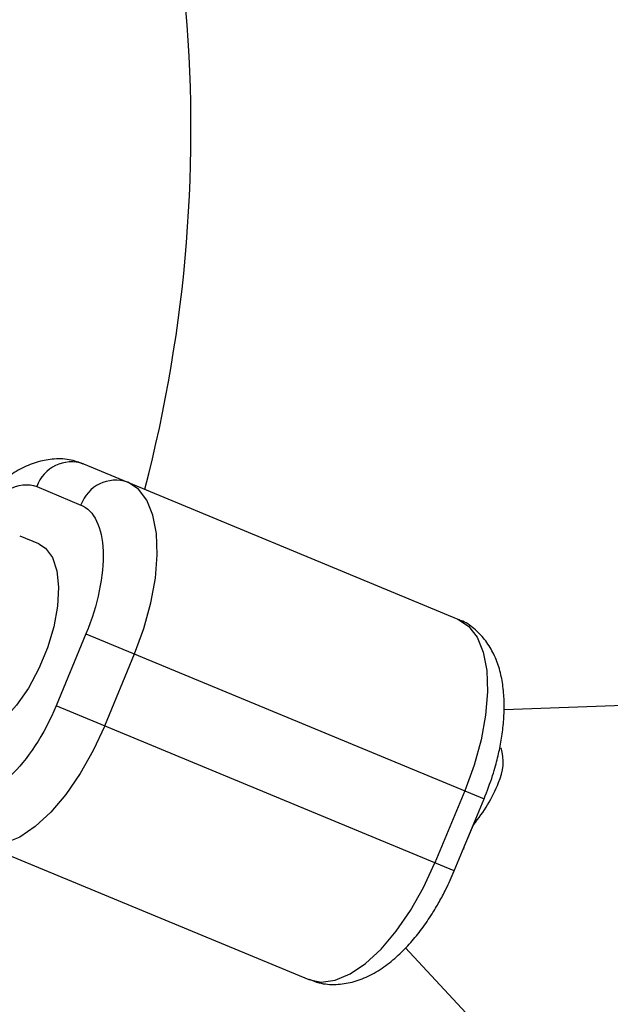
# Model space of a CAD drawing. Units: millimetres. Extents: x -5080 to 5080, y -5080 to 5080.
# Drawn here: x 96 to 142, y -67 to 8 of the extents above; entities that cross this region are included whole.
import ezdxf

# ---------------------------------------------------------------- set-up
doc = ezdxf.new("R2010")
doc.units = ezdxf.units.MM

msp = doc.modelspace()

# ---------------------------------------------------------------- linework, layer by layer
at = {"color": 7, "linetype": 'Continuous', "lineweight": 25}
for p, q in [((1551.869, 4.704), (133.648, -44.627)), ((101.281, -25.716), (130.105, -37.656)), ((97.673, -27.469), (101.079, -28.88)), ((97.846, -31.87), (96.394, -31.269)), ((101.466, -38.782), (99.17, -44.325)), ((101.466, -38.782), (132.116, -51.477)), ((102.907, -45.873), (105.203, -40.33)), ((129.82, -57.02), (99.17, -44.325)), ((130.622, -50.858), (128.326, -56.401)), ((129.82, -57.02), (132.116, -51.477)), ((89.801, -53.433), (118.625, -65.372)), ((130.561, -55.348), (130.578, -55.171)), ((126.06, -62.943), (1092.253, -1098.774))]:
    msp.add_line(p, q, dxfattribs=at)
at = {"color": 7, "linetype": 'Continuous', "lineweight": 25, "flags": 128}
for points in [[(105.203, -40.33), (105.923, -38.372), (106.466, -36.41), (106.815, -34.503), (106.96, -32.708), (106.896, -31.081), (106.626, -29.67), (106.157, -28.519), (105.504, -27.663), (104.687, -27.127)], [(130.105, -37.656), (130.923, -38.191), (131.576, -39.048), (132.045, -40.199), (132.315, -41.609), (132.378, -43.237), (132.234, -45.031), (131.884, -46.939), (131.342, -48.901), (130.622, -50.858)], [(102.907, -45.873), (102.032, -47.766), (101.029, -49.537), (99.927, -51.133), (98.76, -52.504), (97.565, -53.61), (96.376, -54.416), (95.231, -54.898), (94.163, -55.042), (93.207, -54.843)], [(130.578, -55.171), (130.637, -55.048), (131.291, -53.472)], [(118.625, -65.372), (119.582, -65.571), (120.649, -65.427), (121.794, -64.945), (122.983, -64.138), (124.179, -63.033), (125.345, -61.661), (126.447, -60.066), (127.451, -58.294), (128.326, -56.401)]]:
    msp.add_lwpolyline(points, dxfattribs=at)
at = {"color": 8, "linetype": 'Continuous', "lineweight": 25, "flags": 128}
msp.add_lwpolyline([(97.846, -31.87), (98.356, -32.195), (98.889, -32.917), (99.229, -33.935), (99.362, -35.202), (99.281, -36.659), (98.989, -38.238), (98.501, -39.864), (97.839, -41.462), (97.034, -42.958), (96.124, -44.28), (95.151, -45.368), (94.161, -46.17), (93.201, -46.649), (92.314, -46.783), (91.723, -46.652)], dxfattribs=at)
at = {"color": 7, "linetype": 'Continuous', "lineweight": 25}
msp.add_circle((0, 0), 5080.361, dxfattribs=at)
for centre, radius, start, end in [((0, 0), 109.55, 345.36988, 25.5358), ((100.36, -28.409), 2.846, 71.11431, 160.70726), ((103.766, -29.82), 2.846, 71.11431, 160.70726), ((129.86, -48.65), 3.722, 334.93535, 16.96701), ((122.097, -45.772), 11.992, 320.05182, 338.19435)]:
    msp.add_arc(centre, radius, start, end, dxfattribs=at)
for points, knots in [([(101.26, -25.744), (101.007, -25.64), (100.345, -25.367), (99.198, -25.296), (97.92, -25.479), (96.684, -25.941), (95.504, -26.643), (94.416, -27.524), (93.453, -28.526), (92.837, -29.247), (92.558, -29.653), (92.544, -29.674)], [0, 0, 0, 0, 0.081695, 0.213562, 0.339401, 0.473854, 0.613915, 0.749326, 0.875724, 0.993519, 1, 1, 1, 1]), ([(101.079, -28.88), (102.095, -29.301), (102.707, -30.58), (102.852, -34.294), (102.38, -36.576), (101.466, -38.782)], [0, 0, 0, 0, 0.5, 0.5, 1, 1, 1, 1]), ([(132.116, -51.477), (132.348, -50.879), (132.674, -50.037), (133.044, -48.778), (133.307, -47.712), (133.528, -46.466), (133.658, -45.2), (133.679, -43.927), (133.572, -42.676), (133.317, -41.47), (132.891, -40.341), (132.282, -39.316), (131.471, -38.46), (130.721, -37.896), (130.222, -37.73), (130.097, -37.688)], [0, 0, 0, 0, 0.108598, 0.152748, 0.22547, 0.3, 0.379288, 0.461467, 0.546107, 0.632758, 0.719687, 0.805028, 0.888587, 0.972201, 1, 1, 1, 1]), ([(99.17, -44.325), (98.257, -46.53), (96.977, -48.478), (94.248, -51.001), (92.911, -51.474), (91.895, -51.053)], [0, 0, 0, 0, 0.5, 0.5, 1, 1, 1, 1]), ([(118.653, -65.347), (118.904, -65.45), (119.564, -65.721), (120.708, -65.792), (121.986, -65.609), (123.222, -65.147), (124.402, -64.446), (125.489, -63.562), (126.457, -62.57), (127.327, -61.496), (128.051, -60.444), (128.667, -59.413), (129.254, -58.315), (129.614, -57.492), (129.82, -57.02)], [0, 0, 0, 0, 0.057334, 0.150752, 0.239899, 0.335149, 0.434371, 0.5303, 0.619843, 0.703291, 0.786606, 0.847775, 0.912692, 1, 1, 1, 1])]:
    msp.add_open_spline(points, degree=3, knots=knots, dxfattribs=at)
at = {"color": 8, "linetype": 'Continuous', "lineweight": 25}
msp.add_open_spline([(92.907, -29.905), (94.587, -27.85), (96.38, -26.933), (97.673, -27.469)], degree=3, dxfattribs=at)

doc.saveas('drawing.dxf')
